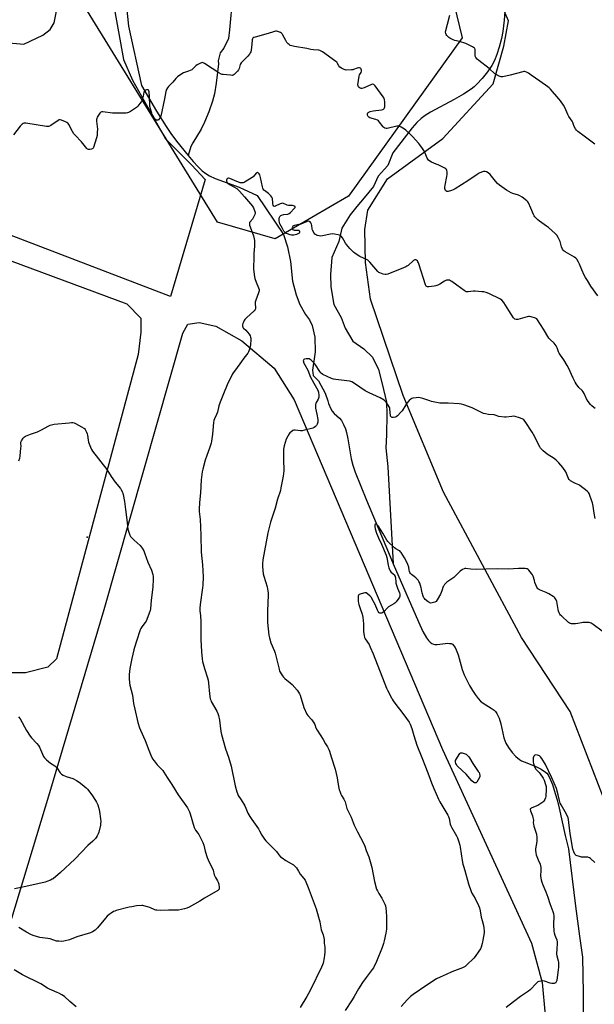
# Model space of a CAD drawing. Units: inches. Extents: x 1183770 to 1189770, y 541457 to 545458.
# Drawn here: x 1186693 to 1187136, y 542994 to 543754 of the extents above; entities that cross this region are included whole.
import ezdxf

# ---------------------------------------------------------------- set-up
doc = ezdxf.new("R2010")
doc.units = ezdxf.units.IN
doc.header["$MEASUREMENT"] = 0
for name, color, linetype in [('ELEV-Spot Elevation', 7, 'Continuous'), ('HYDRO-Single Line Stream', 4, 'Continuous'), ('NTRL-Farm Land', 3, 'Continuous'), ('NTRL-Pasture Land', 2, 'Continuous'), ('NTRL-Trees', 3, 'Continuous'), ('Undefined', 1, 'Continuous')]:
    doc.layers.add(name, color=color, linetype=linetype)

msp = doc.modelspace()

# ---------------------------------------------------------------- linework, layer by layer
at = {"layer": 'ELEV-Spot Elevation'}
msp.add_point((1186744.85, 543354.63, 330.86), dxfattribs=at)
at = {"layer": 'HYDRO-Single Line Stream'}
for points in [[(1186736.3, 544071.72), (1186734.67, 544049.21), (1186735.68, 544007.28), (1186740.67, 543965.15), (1186753.85, 543894.39), (1186769.46, 543818.63), (1186776.82, 543749.1), (1186786.88, 543703.34), (1186798.37, 543683.67), (1186805.78, 543671.74), (1186809.4, 543666.46), (1186813.81, 543660.44), (1186822.69, 543649.26)], [(1186857.16, 543771.84), (1186854.85, 543746.32), (1186853.84, 543739.81), (1186850.3, 543732.23), (1186847.53, 543728.73), (1186845.93, 543722.55), (1186846.16, 543720.03), (1186844.5, 543705.09), (1186843.15, 543696.88), (1186841.63, 543691.26), (1186838.77, 543683.07), (1186835.4, 543674.98), (1186832.75, 543669.59), (1186826.37, 543659.06), (1186824.86, 543656.18), (1186822.69, 543649.26)], [(1187067.36, 543760.59), (1187066.89, 543753.95), (1187065.72, 543745.18), (1187064.68, 543739.71), (1187063, 543733.08), (1187061.21, 543727.29), (1187059.45, 543722.76), (1187057.34, 543718.92), (1187053.98, 543714.01), (1187049.9, 543708.88), (1187045.79, 543704.34), (1187043.77, 543702.48), (1187041.45, 543700.64), (1187035.43, 543696.6), (1187028.3, 543692.49), (1187010.08, 543682.73), (1187005.78, 543680.13), (1187002.78, 543677.98), (1186999.46, 543674.86), (1186995.73, 543670.6), (1186980.93, 543651.33), (1186977.05, 543641.51), (1186969.61, 543633.3), (1186966, 543625.47), (1186958.7, 543616.69), (1186953.04, 543610.05), (1186947.9, 543603.61), (1186941.61, 543593.2), (1186939.18, 543583.01), (1186933.74, 543570.49), (1186932.85, 543557.48), (1186932.87, 543548.01), (1186935.27, 543534.37), (1186941.03, 543524.16), (1186943.97, 543515.93), (1186949.92, 543506.1), (1186958.42, 543500.1), (1186965.25, 543493.62), (1186969.81, 543484.13), (1186972.65, 543473.17), (1186976.06, 543458.86), (1186976.13, 543449.62), (1186975.94, 543433.79), (1186975.58, 543423.74), (1186976.97, 543409), (1186981.15, 543334.17)], [(1186822.69, 543649.26), (1186826.64, 543644.72), (1186830.43, 543640.68), (1186833.69, 543637.57), (1186836.38, 543635.39), (1186839.35, 543633.6), (1186843.6, 543631.67), (1186862.29, 543624.81), (1186876.11, 543618.51), (1186896.38, 543588.37), (1186899.64, 543578.83), (1186901.83, 543567.43), (1186903.35, 543552.32), (1186906.27, 543541.67), (1186908.99, 543534.21), (1186913.32, 543526.66), (1186916.48, 543522.42), (1186918.54, 543518.03), (1186920.55, 543509.2), (1186920.9, 543497.76), (1186918.83, 543483.57), (1186919.4, 543479.52), (1186923.54, 543475.29), (1186928.65, 543465.79), (1186930.73, 543459.92), (1186931.21, 543457.89), (1186933.07, 543453.66), (1186934.01, 543452.02), (1186935.57, 543450.29), (1186939.73, 543446.56), (1186941.29, 543444.84), (1186942.89, 543441.69), (1186944.2, 543438.23), (1186945.03, 543435.49), (1186946.09, 543430.7), (1186948.74, 543415.07), (1186950.06, 543410.24), (1186951.89, 543404.95), (1186960.48, 543383.35), (1186977.41, 543342.78), (1186981.15, 543334.17)], [(1186981.15, 543334.17), (1187000.67, 543289.2), (1187004.11, 543281.82), (1187006.91, 543276.91), (1187008.39, 543274.95), (1187009.71, 543273.6), (1187011.08, 543272.62), (1187012.28, 543272.11), (1187013.43, 543271.93), (1187015.16, 543271.94), (1187023.29, 543272.75), (1187024.71, 543272.72), (1187025.86, 543272.51), (1187026.9, 543271.98), (1187028.01, 543270.9), (1187028.99, 543269.41), (1187029.86, 543267.61), (1187031.22, 543263.73), (1187034.4, 543252.43), (1187036.04, 543248.39), (1187037.95, 543244.29), (1187040.16, 543240.09), (1187042.38, 543236.32), (1187044.51, 543233.11), (1187046.7, 543230.26), (1187048.7, 543228.1), (1187050.67, 543226.42), (1187056.94, 543222.74), (1187059.15, 543221.21), (1187060.24, 543220.06), (1187061.2, 543218.66), (1187062.89, 543214.93), (1187064.18, 543210.55), (1187066.69, 543199.85), (1187068.16, 543195.74), (1187070.25, 543192.25), (1187073.11, 543188.42), (1187075.98, 543185.25), (1187078.69, 543182.92), (1187080.15, 543182.07), (1187082.26, 543181.14), (1187090.84, 543177.98), (1187095.35, 543175.7), (1187098.88, 543173.36), (1187099.84, 543172.38), (1187100.74, 543171.17), (1187102.49, 543167.91), (1187104.1, 543163.82), (1187106.38, 543156.75), (1187107.79, 543151.99), (1187109.44, 543145.48), (1187114.07, 543124.49), (1187116.53, 543114.12), (1187121.94, 543069.88), (1187125, 543046.61), (1187127.42, 543030.39), (1187127.95, 543002.81), (1187127.93, 542984.43)]]:
    msp.add_lwpolyline(points, dxfattribs=at)
at = {"layer": 'NTRL-Farm Land'}
for points in [[(1186236.14, 543734.81), (1186775.41, 543534.76), (1186786.28, 543523.89), (1186786.28, 543513.02), (1186784.11, 543495.62), (1186721.05, 543260.77), (1186714.52, 543254.25), (1186697.13, 543249.9), (1186684.08, 543249.9)], [(1186648.8, 542936.15), (1186715.92, 543157.6), (1186757.85, 543298.83), (1186818.61, 543512.26), (1186822.43, 543519.08), (1186831.24, 543520.41), (1186844.08, 543517.63), (1186864.3, 543506.16), (1186889.34, 543485.25), (1186904.69, 543460.67), (1187019.14, 543190.86), (1187088.04, 543041.3), (1187096.3, 543010.77), (1187098.64, 542985.71)]]:
    msp.add_lwpolyline(points, dxfattribs=at)
at = {"layer": 'NTRL-Pasture Land'}
for points in [[(1187389.56, 543868.68), (1187352.5, 543655.04), (1187330.2, 543541.51), (1187282.8, 543403.57), (1187205.56, 543174.39), (1187199.05, 543164.14), (1187144.12, 543152.08), (1187117.75, 543220.02), (1187080.38, 543277.26), (1187019.91, 543389.53), (1186988.79, 543463.96), (1186963.54, 543538.5), (1186959.79, 543566.69), (1186959.3, 543592.28), (1186961.68, 543607.26), (1186976.86, 543631.38), (1187019.38, 543662.44), (1187058.32, 543704.77), (1187066.6, 543733.77), (1187070.12, 543753.32), (1187063.3, 543769.41)], [(1186764.52, 543769.02), (1186772.78, 543723.56), (1186779.82, 543707.45), (1186805.22, 543662.32), (1186825.42, 543642.21), (1186836.05, 543630.92), (1186809.1, 543540.52), (1186532.6, 543646.19), (1186201.13, 543772.96)], [(1186629.15, 543756.56), (1186635.85, 543749.51), (1186666.85, 543737.8), (1186696.02, 543735.28), (1186700.9, 543737.63), (1186710.45, 543742.33), (1186716.11, 543746.74), (1186719.3, 543751.73), (1186721.17, 543760.79)]]:
    msp.add_lwpolyline(points, dxfattribs=at)
at = {"layer": 'NTRL-Trees'}
msp.add_lwpolyline([(1187024.47, 543781.93), (1187034.36, 543740.08), (1186946.62, 543617.9), (1186890.07, 543585.13), (1186845.5, 543597.87), (1186731.37, 543783.1)], dxfattribs=at)
at = {"layer": 'Undefined'}
for points, elevation in [([(1187136.9, 543658), (1187128.71, 543664.28), (1187123.69, 543667.9), (1187122.61, 543668.86), (1187121.96, 543669.82), (1187121.01, 543671.68), (1187119.85, 543674.83), (1187119.4, 543675.83), (1187116.92, 543679.54), (1187116.04, 543681.01), (1187113.71, 543686.51), (1187112.73, 543688.29), (1187110.43, 543691.59), (1187109.17, 543693.17), (1187102.6, 543700.63), (1187101.57, 543701.68), (1187100.66, 543702.41), (1187094.49, 543706.83), (1187087.81, 543711.34), (1187085.72, 543712.91), (1187084.24, 543713.69), (1187082.94, 543714.12), (1187082.11, 543714.14), (1187081.25, 543713.98), (1187071.43, 543711.33), (1187065.95, 543710.06), (1187065.1, 543709.98), (1187064.55, 543710.05), (1187062.99, 543710.69), (1187060.7, 543711.91), (1187059.74, 543712.53), (1187055.25, 543716.56), (1187047.26, 543722.6), (1187045.95, 543723.77), (1187045.06, 543724.94), (1187044.56, 543725.97), (1187044.43, 543727.09), (1187044.57, 543730.03), (1187044.52, 543730.89), (1187044.39, 543731.39), (1187044.16, 543731.83), (1187043.85, 543732.22), (1187043.29, 543732.71), (1187042.31, 543733.31), (1187039.72, 543734.66), (1187037.34, 543735.73), (1187032.44, 543737.48), (1187028.88, 543738.25), (1187027.52, 543738.71), (1187024.86, 543740.01), (1187024.14, 543740.49), (1187023.49, 543741.04), (1187022.5, 543742.05), (1187022.02, 543742.73), (1187021.75, 543743.47), (1187021.61, 543744.53), (1187021.81, 543745.95), (1187022.98, 543750.75), (1187024.91, 543757.7)], 332), ([(1187139.24, 543541.06), (1187133.86, 543548.58), (1187131.11, 543552.78), (1187129.74, 543555.06), (1187128.77, 543556.87), (1187126.85, 543561.06), (1187125.14, 543565.41), (1187124.3, 543566.99), (1187122.93, 543569.29), (1187122.21, 543570.2), (1187121.3, 543570.89), (1187113.96, 543575.1), (1187113.24, 543575.57), (1187112.61, 543576.11), (1187111.99, 543577), (1187111.15, 543578.77), (1187110.8, 543579.87), (1187110.03, 543582.98), (1187109.65, 543584.08), (1187108.59, 543586.14), (1187107.54, 543587.86), (1187106.35, 543589.14), (1187101.05, 543593.84), (1187099.65, 543594.88), (1187094.12, 543598.61), (1187092.79, 543599.78), (1187090.49, 543602.08), (1187089.95, 543602.76), (1187089.41, 543603.79), (1187087.41, 543608.69), (1187085.59, 543612.69), (1187085.02, 543613.69), (1187084.45, 543614.33), (1187080.66, 543617.13), (1187078.93, 543618.23), (1187077.84, 543618.67), (1187073.57, 543619.98), (1187072.18, 543620.49), (1187070.37, 543621.49), (1187068.67, 543622.63), (1187063.25, 543626.58), (1187061.71, 543627.84), (1187060.15, 543629.43), (1187055.98, 543634.62), (1187054.45, 543636), (1187053.25, 543636.8), (1187052.23, 543637.06), (1187050.92, 543637.02), (1187049.31, 543636.53), (1187047.48, 543635.69), (1187045.99, 543634.78), (1187038.72, 543629.79), (1187029.1, 543623.69), (1187027.55, 543622.78), (1187026.18, 543622.27), (1187023.64, 543621.64), (1187023.1, 543621.58), (1187022.59, 543621.64), (1187021.92, 543622.02), (1187021.57, 543622.4), (1187021.24, 543623.1), (1187021.08, 543623.87), (1187021.02, 543624.95), (1187021.23, 543626.43), (1187022.68, 543633.17), (1187022.91, 543634.64), (1187022.91, 543635.5), (1187022.76, 543636.63), (1187022.53, 543637.74), (1187022.24, 543638.49), (1187021.73, 543639.08), (1187021.02, 543639.54), (1187016.02, 543642.03), (1187014.42, 543642.75), (1187010.64, 543644.16), (1187009.43, 543644.92), (1187008.33, 543645.8), (1187007.8, 543646.45), (1187007.39, 543647.21), (1187005.3, 543652.4), (1187003.88, 543654.65), (1187001.82, 543657.57), (1187000.9, 543658.74), (1186996.07, 543664.03), (1186994.62, 543665.5), (1186991, 543668.88), (1186989.88, 543669.8), (1186987.31, 543671.28), (1186985.7, 543671.97), (1186985.04, 543672.07), (1186984, 543671.96), (1186976.56, 543670.27), (1186975.72, 543670.23), (1186974.69, 543670.5), (1186973.97, 543670.88), (1186973.36, 543671.42), (1186970.71, 543675.15), (1186969.76, 543676.11), (1186969.04, 543676.52), (1186967.74, 543677.03), (1186963.02, 543678.5), (1186962.3, 543678.92), (1186961.81, 543679.49), (1186961.34, 543680.42), (1186961.22, 543680.9), (1186961.21, 543681.34), (1186961.34, 543681.77), (1186961.61, 543682.21), (1186961.97, 543682.6), (1186962.42, 543682.89), (1186963.5, 543683.25), (1186965.79, 543683.72), (1186972.15, 543684.64), (1186973.26, 543684.98), (1186973.75, 543685.22), (1186974.15, 543685.54), (1186974.55, 543686.17), (1186974.68, 543686.98), (1186974.64, 543690.84), (1186974.53, 543692.3), (1186974.15, 543693.53), (1186973.46, 543694.71), (1186967.3, 543703.02), (1186966.55, 543703.91), (1186966.14, 543704.24), (1186965.5, 543704.43), (1186964.53, 543704.22), (1186958.65, 543701.65), (1186957.02, 543701.1), (1186956.49, 543701.07), (1186955.77, 543701.32), (1186954.88, 543701.94), (1186954.31, 543702.49), (1186953.98, 543703.17), (1186953.94, 543704), (1186954.89, 543710.53), (1186955.22, 543711.66), (1186956.31, 543713.56), (1186956.63, 543714.54), (1186956.62, 543715.31), (1186956.44, 543716.04), (1186956.2, 543716.46), (1186955.81, 543716.8), (1186955.07, 543717.09), (1186954.26, 543717.06), (1186953.42, 543716.8), (1186950.63, 543715.68), (1186949.94, 543715.5), (1186949.06, 543715.39), (1186944.89, 543715.34), (1186944.02, 543715.45), (1186943.21, 543715.74), (1186941.15, 543716.81), (1186939.97, 543717.63), (1186939.27, 543718.53), (1186937.85, 543721), (1186937.51, 543721.44), (1186936.87, 543722.04), (1186926.62, 543729.32), (1186925.11, 543730.25), (1186924.57, 543730.44), (1186923.72, 543730.59), (1186919.59, 543730.89), (1186917.58, 543731.13), (1186914.42, 543732.05), (1186904.83, 543733.51), (1186902.8, 543733.95), (1186901.71, 543734.39), (1186900.71, 543735.03), (1186900.01, 543735.57), (1186899.06, 543736.66), (1186898.12, 543738.15), (1186895.78, 543742.65), (1186895.32, 543743.39), (1186894.94, 543743.81), (1186894.01, 543744.41), (1186892.15, 543745.16), (1186891.05, 543745.4), (1186890.25, 543745.35), (1186888.65, 543744.93), (1186884.49, 543743.44), (1186874.54, 543740.77), (1186873.54, 543740.39), (1186872.81, 543739.87), (1186872.45, 543739.31), (1186872.25, 543738.62), (1186871.94, 543735.36), (1186871.36, 543730.74), (1186871.1, 543729.33), (1186870.79, 543728.56), (1186870.16, 543727.64), (1186868.86, 543726.13), (1186864.72, 543721.99), (1186863.75, 543720.9), (1186863.08, 543719.63), (1186862.26, 543716.55), (1186861.71, 543715.38), (1186861, 543714.5), (1186859.38, 543712.87), (1186858.34, 543711.9), (1186857.67, 543711.45), (1186856.9, 543711.23), (1186855.47, 543711.27), (1186849.9, 543711.85), (1186849.04, 543712), (1186848.25, 543712.27), (1186846.52, 543713.18), (1186841.44, 543716.51), (1186835.3, 543720.3), (1186834.27, 543720.85), (1186833.5, 543721.06), (1186833, 543720.99), (1186832.24, 543720.7), (1186829.76, 543719.27), (1186828.85, 543718.51), (1186826.53, 543716.2), (1186825.59, 543715.53), (1186822.96, 543714.34), (1186820.05, 543713.54), (1186819.28, 543713.23), (1186818.02, 543712.45), (1186814.59, 543710.03), (1186813.3, 543708.86), (1186810.85, 543706.08), (1186807.71, 543702.75), (1186806.81, 543701.6), (1186806.05, 543700.33), (1186805.76, 543699.53), (1186805.56, 543698.7), (1186804.48, 543693.03), (1186801.63, 543679.75), (1186801.24, 543678.66), (1186800.79, 543677.96), (1186799.88, 543676.95), (1186799.29, 543676.55), (1186798.86, 543676.51), (1186798.4, 543676.67), (1186797.73, 543677.13), (1186797.33, 543677.52), (1186796.64, 543678.43), (1186795.56, 543680.12), (1186795.02, 543681.11), (1186794.71, 543681.93), (1186793.5, 543686.17), (1186793.16, 543687.89), (1186793.03, 543694.74), (1186792.74, 543698.59), (1186792.54, 543699.39), (1186792.28, 543699.78), (1186791.94, 543700.02), (1186791.51, 543700.12), (1186790.54, 543700.02), (1186789.85, 543699.73), (1186789.26, 543699.3), (1186788.82, 543698.73), (1186788.65, 543698.26), (1186787.98, 543695.11), (1186787.1, 543691.94), (1186786.63, 543690.88), (1186785.59, 543689.51), (1186783.9, 543687.55), (1186782.88, 543686.54), (1186778.33, 543683.38), (1186776.86, 543682.48), (1186776.07, 543682.2), (1186774.93, 543682.07), (1186766.41, 543681.97), (1186764.35, 543682.13), (1186756.98, 543683.05), (1186756.14, 543683.05), (1186755.42, 543682.8), (1186754.65, 543682), (1186753.62, 543680.53), (1186752.63, 543679.03), (1186752.15, 543677.98), (1186752.03, 543677.13), (1186752.07, 543675.95), (1186752.73, 543669.74), (1186752.66, 543667.41), (1186752.44, 543664.81), (1186752.03, 543663.07), (1186749.74, 543655.6), (1186749.5, 543655.1), (1186749.18, 543654.68), (1186748.76, 543654.42), (1186748.27, 543654.24), (1186746.92, 543653.98), (1186745.86, 543653.98), (1186745.17, 543654.3), (1186744.56, 543654.87), (1186740.39, 543659.84), (1186735.54, 543664.99), (1186734.6, 543666.11), (1186733.56, 543667.86), (1186730.71, 543673.23), (1186730.26, 543673.94), (1186729.89, 543674.34), (1186729.2, 543674.8), (1186728.15, 543675.27), (1186724.89, 543676.55), (1186724.08, 543676.8), (1186723.56, 543676.87), (1186723.05, 543676.8), (1186722.32, 543676.45), (1186716.72, 543672.59), (1186715.71, 543672.03), (1186714.91, 543671.8), (1186713.48, 543671.87), (1186697.39, 543674.2), (1186696.24, 543674.27), (1186695.46, 543674.08), (1186694.55, 543673.46), (1186693.08, 543672.05), (1186688.01, 543665.3)], 330), ([(1187137.19, 543453.9), (1187136.04, 543454.82), (1187134.47, 543456.16), (1187133.66, 543457), (1187131.79, 543459.54), (1187130.53, 543461.45), (1187128.61, 543465.61), (1187127.92, 543466.83), (1187127.07, 543467.89), (1187124.66, 543470.26), (1187122.52, 543472.99), (1187121.78, 543474.25), (1187120.18, 543477.43), (1187116.48, 543485.38), (1187115.54, 543487.18), (1187112.99, 543491.57), (1187110.25, 543495.31), (1187109.3, 543496.8), (1187108.84, 543497.89), (1187107.75, 543500.96), (1187107.08, 543502.29), (1187106.28, 543503.54), (1187105.55, 543504.46), (1187102.3, 543507.2), (1187101.35, 543508.27), (1187097.37, 543515.16), (1187092.67, 543522.54), (1187092.09, 543523.15), (1187091.12, 543523.69), (1187087.83, 543524.87), (1187086.44, 543525.15), (1187085.64, 543525.12), (1187084.51, 543524.89), (1187077.39, 543522.74), (1187076.23, 543522.67), (1187075.15, 543522.94), (1187074.51, 543523.43), (1187073.99, 543524.11), (1187070.58, 543529.62), (1187066.5, 543535.83), (1187065.06, 543537.62), (1187064.03, 543538.4), (1187054.91, 543542.77), (1187052.96, 543543.51), (1187051.25, 543543.99), (1187049.5, 543544.21), (1187044.5, 543544.6), (1187043.07, 543544.53), (1187039.11, 543543.99), (1187038.28, 543544.03), (1187037.48, 543544.22), (1187036.71, 543544.61), (1187035.98, 543545.11), (1187030.22, 543549.32), (1187026.36, 543552.01), (1187025.38, 543552.64), (1187024.61, 543552.99), (1187024.06, 543553.1), (1187023.2, 543553.14), (1187022.35, 543553.05), (1187021.82, 543552.88), (1187020.82, 543552.33), (1187017.17, 543549.92), (1187015.58, 543549.16), (1187014.2, 543548.66), (1187012.75, 543548.41), (1187008.6, 543547.98), (1187007.75, 543547.98), (1187007.05, 543548.16), (1187006.57, 543548.59), (1187006.1, 543549.58), (1187004.65, 543554.4), (1187002.69, 543560.08), (1187000.75, 543566.37), (1187000.29, 543567.34), (1186999.84, 543568.02), (1186999.27, 543568.58), (1186998.6, 543568.9), (1186997.87, 543568.88), (1186996.93, 543568.41), (1186992.65, 543564.52), (1186991.74, 543563.82), (1186990.97, 543563.38), (1186989.07, 543562.55), (1186977.06, 543557.79), (1186975.69, 543557.4), (1186974.85, 543557.43), (1186973.45, 543557.81), (1186970.95, 543558.74), (1186970.19, 543559.15), (1186969.34, 543559.9), (1186963.13, 543566.99), (1186961.66, 543568.43), (1186960.42, 543569.13), (1186955.44, 543571.43), (1186951.92, 543573.61), (1186950.56, 543574.71), (1186947.71, 543577.64), (1186945.01, 543580.73), (1186944.37, 543581.7), (1186943.11, 543583.99), (1186942.01, 543585.7), (1186941, 543587.08), (1186940.41, 543587.63), (1186939.64, 543587.96), (1186938.79, 543588.15), (1186935.84, 543588.64), (1186934.38, 543588.76), (1186932.65, 543588.53), (1186926.62, 543587.29), (1186925.18, 543587.14), (1186924.05, 543587.3), (1186922.65, 543587.65), (1186921.85, 543587.92), (1186921.12, 543588.3), (1186920.71, 543588.69), (1186920.18, 543589.38), (1186918.82, 543591.69), (1186918.49, 543592.79), (1186918.31, 543595.41), (1186918.15, 543596.25), (1186917.52, 543597.5), (1186917, 543598.12), (1186916.6, 543598.4), (1186915.83, 543598.54), (1186914.72, 543598.36), (1186909.75, 543596.36), (1186908.33, 543595.98), (1186904.84, 543595.27), (1186904.05, 543595), (1186903.62, 543594.72), (1186903.31, 543594.19), (1186903.19, 543593.45), (1186903.31, 543592.7), (1186903.49, 543592.35), (1186903.73, 543592.12), (1186904.2, 543591.91), (1186904.75, 543591.83), (1186907.73, 543591.83), (1186908.21, 543591.72), (1186908.54, 543591.44), (1186908.77, 543590.78), (1186908.79, 543590.28), (1186908.71, 543589.8), (1186908.62, 543589.59), (1186908.28, 543589.23), (1186907.57, 543588.8), (1186906.48, 543588.34), (1186905.35, 543587.98), (1186904.52, 543587.86), (1186903.4, 543587.82), (1186902.58, 543587.9), (1186901.5, 543588.17), (1186899.64, 543588.79), (1186898.56, 543589.24), (1186898.07, 543589.53), (1186897.41, 543590.05), (1186896.71, 543590.91), (1186895.58, 543592.87), (1186893.69, 543596.6), (1186893.33, 543597.69), (1186893.15, 543599.1), (1186893.2, 543600.48), (1186893.48, 543601.76), (1186893.72, 543602.24), (1186894.03, 543602.66), (1186894.44, 543602.98), (1186894.92, 543603.2), (1186896.82, 543603.69), (1186899.72, 543604.07), (1186900.26, 543604.21), (1186900.76, 543604.46), (1186901.84, 543605.39), (1186904.71, 543608.44), (1186905.39, 543609.27), (1186905.57, 543609.64), (1186905.57, 543609.81), (1186905.36, 543610.08), (1186904.97, 543610.3), (1186903.39, 543610.77), (1186902.53, 543610.87), (1186900.21, 543610.88), (1186899.37, 543610.99), (1186898.63, 543611.24), (1186896.49, 543612.26), (1186895.78, 543612.43), (1186895.01, 543612.34), (1186893.96, 543611.97), (1186890.12, 543610.16), (1186889.66, 543610.1), (1186889.09, 543610.36), (1186888.56, 543611.1), (1186888.27, 543612), (1186888.14, 543612.83), (1186887.88, 543616.12), (1186887.75, 543616.67), (1186887.53, 543617.18), (1186886.65, 543618.26), (1186884.79, 543620.08), (1186883.89, 543620.81), (1186881.65, 543622.3), (1186881.24, 543622.69), (1186880.77, 543623.35), (1186880.47, 543624.11), (1186880.17, 543625.19), (1186878.59, 543632.44), (1186878.04, 543634.4), (1186877.71, 543635.15), (1186877.24, 543635.75), (1186876.68, 543636.14), (1186876.28, 543636.22), (1186875.87, 543636.08), (1186875.26, 543635.59), (1186872.99, 543633.01), (1186872.14, 543632.25), (1186866.88, 543628.99), (1186866.11, 543628.58), (1186865.29, 543628.3), (1186863.83, 543628.18), (1186862.96, 543628.26), (1186862.39, 543628.41), (1186860.46, 543629.18), (1186855.06, 543631.59), (1186854.03, 543631.91), (1186853.58, 543631.91), (1186853.07, 543631.67), (1186852.71, 543631.06), (1186852.54, 543630.27), (1186852.53, 543629.45), (1186852.66, 543628.94), (1186852.91, 543628.47), (1186853.46, 543627.9), (1186854.81, 543626.98), (1186860.39, 543623.75), (1186861.51, 543622.91), (1186862.53, 543621.93), (1186866.36, 543617.4), (1186872.62, 543610.29), (1186873.32, 543609.08), (1186874.42, 543606.07), (1186874.58, 543605.25), (1186874.55, 543604.71), (1186874.32, 543603.92), (1186873.87, 543602.87), (1186873.1, 543601.31), (1186872.52, 543600.33), (1186870.45, 543598.01), (1186870.23, 543597.56), (1186870.15, 543596.76), (1186870.3, 543595.62), (1186870.67, 543594.18), (1186873.2, 543587.35), (1186873.75, 543585.11), (1186873.97, 543583.69), (1186874.12, 543579.34), (1186873.63, 543573.76), (1186873.52, 543569.38), (1186873.25, 543563.6), (1186873.37, 543561.59), (1186873.94, 543555.79), (1186874.29, 543554.36), (1186875.3, 543551.55), (1186877.25, 543547.08), (1186877.59, 543545.8), (1186877.63, 543544.97), (1186877.51, 543544.12), (1186877.25, 543543.28), (1186875.18, 543537.74), (1186874.67, 543536.07), (1186874.62, 543534.97), (1186874.91, 543531.69), (1186874.83, 543530.92), (1186874.65, 543530.44), (1186873.75, 543529.36), (1186867.91, 543523.91), (1186866.68, 543522.65), (1186866.18, 543521.93), (1186865.5, 543520.64), (1186865.05, 543519.56), (1186864.84, 543518.73), (1186864.83, 543517.62), (1186864.93, 543517.1), (1186865.15, 543516.63), (1186865.65, 543516.03), (1186867.36, 543514.42), (1186869.83, 543511.46), (1186870.64, 543510.25), (1186871.02, 543509.15), (1186871.18, 543508.28), (1186871.23, 543507.4), (1186870.93, 543503.25), (1186870.69, 543501.82), (1186869.9, 543499.07), (1186869.41, 543497.74), (1186868.82, 543496.75), (1186865.79, 543492.92), (1186864.01, 543490.27), (1186859.25, 543484), (1186857.53, 543481.59), (1186856.75, 543480.34), (1186853.01, 543472.34), (1186850.19, 543465.28), (1186847.45, 543458.96), (1186846.56, 543456.04), (1186845.39, 543451.23), (1186844.61, 543449.3), (1186843.11, 543445.97), (1186842.7, 543444.66), (1186842.49, 543443.22), (1186841.67, 543434.31), (1186840.86, 543428.84), (1186840.52, 543427.15), (1186839.39, 543423.34), (1186837.27, 543417.67), (1186836.05, 543414.18), (1186834.03, 543407.19), (1186833.59, 543405.2), (1186832.77, 543399.08), (1186832.34, 543388.95), (1186831.6, 543381.5), (1186831.29, 543376.01), (1186831.36, 543374.53), (1186831.99, 543368.31), (1186832.46, 543362.58), (1186832.52, 543355.93), (1186832.87, 543343.03), (1186833.76, 543333.32), (1186834.27, 543324.14), (1186834.09, 543317.7), (1186833.97, 543315.67), (1186832.01, 543302.6), (1186831.82, 543299.92), (1186831.84, 543297.84), (1186832.3, 543294.15), (1186832.62, 543289.45), (1186832.61, 543283.45), (1186832.72, 543275.72), (1186833.08, 543266.22), (1186833.6, 543260.63), (1186833.93, 543258.62), (1186835.42, 543253.38), (1186837.76, 543246.06), (1186838.2, 543244.38), (1186838.52, 543241.96), (1186839.21, 543233.78), (1186839.89, 543229.77), (1186840.21, 543228.77), (1186840.7, 543227.75), (1186844.88, 543220.33), (1186845.7, 543218.45), (1186846.16, 543217.08), (1186846.99, 543213.53), (1186848.11, 543204.72), (1186848.53, 543202.39), (1186851.74, 543191.15), (1186853.89, 543184.86), (1186855.95, 543177.98), (1186859.06, 543162.69), (1186860.37, 543158.15), (1186860.87, 543156.69), (1186861.55, 543155.37), (1186863.66, 543151.78), (1186866.59, 543147.38), (1186867.45, 543145.53), (1186868.92, 543141.69), (1186870.47, 543138.92), (1186871.88, 543136.7), (1186877.09, 543129.4), (1186877.96, 543127.86), (1186879.6, 543124.65), (1186881.7, 543121.52), (1186882.89, 543120.21), (1186890.24, 543112.87), (1186890.99, 543111.97), (1186892.86, 543109.36), (1186894.1, 543107.98), (1186895.3, 543107.09), (1186898.33, 543105.16), (1186904.05, 543101.76), (1186904.74, 543101.26), (1186905.58, 543100.51), (1186906.48, 543099.42), (1186908.08, 543096.7), (1186909.44, 543094.61), (1186912.14, 543091.24), (1186913.07, 543089.77), (1186913.75, 543088.49), (1186915.55, 543084.12), (1186918.7, 543075.95), (1186921.55, 543067.62), (1186924.41, 543057.67), (1186925.63, 543051.49), (1186927.02, 543047.58), (1186927.55, 543045.36), (1186927.76, 543043.96), (1186927.89, 543041.33), (1186928.29, 543038.11), (1186928.25, 543034.25), (1186928.13, 543031.88), (1186927.79, 543029.87), (1186926.96, 543025.87), (1186926.54, 543024.51), (1186925.83, 543022.67), (1186917.34, 543005.29), (1186915.83, 543002.4), (1186914.36, 543000)], 328), ([(1187137.27, 543369.01), (1187136.38, 543373.27), (1187135.61, 543378.5), (1187135.05, 543381.09), (1187134.62, 543382.48), (1187132.79, 543387.59), (1187132.47, 543388.36), (1187132.05, 543389.09), (1187131.49, 543389.74), (1187130.85, 543390.31), (1187125.35, 543394.6), (1187124.61, 543395.02), (1187122.03, 543396.2), (1187120.49, 543397.01), (1187118.2, 543398.27), (1187117.29, 543398.92), (1187116.94, 543399.33), (1187116.54, 543400.04), (1187115.05, 543403.96), (1187114.43, 543405.19), (1187112.06, 543408.44), (1187109.03, 543412.05), (1187106.93, 543414.15), (1187105.39, 543415.53), (1187100.01, 543418.86), (1187097.02, 543421.36), (1187095.51, 543422.78), (1187094.98, 543423.49), (1187094.4, 543424.51), (1187089.62, 543433.89), (1187088.62, 543435.64), (1187083.01, 543443.88), (1187081.94, 543445.16), (1187081.35, 543445.68), (1187080.89, 543445.96), (1187078.69, 543446.74), (1187075.3, 543447.74), (1187074.17, 543447.99), (1187072.75, 543447.96), (1187068.47, 543447.25), (1187067.05, 543447.22), (1187062.8, 543447.97), (1187059.96, 543448.97), (1187059.16, 543449.18), (1187054.78, 543449.5), (1187052.42, 543449.88), (1187050.97, 543450.23), (1187049.88, 543450.67), (1187043.81, 543453.8), (1187042.21, 543454.56), (1187035.59, 543456.91), (1187033.92, 543457.44), (1187032.17, 543457.69), (1187023.56, 543458.24), (1187022.11, 543458.24), (1187018.99, 543458.05), (1187017.28, 543458.18), (1187010.72, 543459.42), (1187009.35, 543459.84), (1187003.94, 543461.83), (1187002.04, 543462.31), (1187000.66, 543462.48), (1186998.95, 543462.33), (1186996.4, 543461.96), (1186995.59, 543461.74), (1186994.86, 543461.32), (1186993.57, 543460.12), (1186991.74, 543458.16), (1186990.89, 543456.94), (1186988.1, 543452.34), (1186987.18, 543451.24), (1186984.43, 543448.27), (1186983.57, 543447.55), (1186982.83, 543447.24), (1186981.47, 543447.07), (1186980.39, 543447.18), (1186979.9, 543447.38), (1186979.49, 543447.69), (1186979.14, 543448.21), (1186978.98, 543448.67), (1186978.62, 543453.4), (1186978.44, 543454.57), (1186978.16, 543455.4), (1186977.4, 543456.66), (1186975.82, 543458.85), (1186975.02, 543459.7), (1186974.11, 543460.38), (1186971.14, 543462.17), (1186962.68, 543466.2), (1186959.57, 543467.79), (1186951.21, 543473.44), (1186949.21, 543474.64), (1186948.41, 543474.91), (1186947.3, 543475.11), (1186936.88, 543476.36), (1186935.16, 543476.63), (1186933.52, 543477.23), (1186926.88, 543480.32), (1186925.91, 543480.93), (1186925.31, 543481.53), (1186924.47, 543482.67), (1186921.25, 543487.66), (1186920.32, 543488.74), (1186917.89, 543491.22), (1186917.03, 543491.94), (1186916.31, 543492.27), (1186915.5, 543492.36), (1186914.07, 543492.32), (1186912.71, 543492.14), (1186912.09, 543491.83), (1186911.85, 543491.45), (1186911.75, 543490.97), (1186911.76, 543490.44), (1186911.97, 543489.66), (1186912.82, 543487.85), (1186915.15, 543483.58), (1186916.43, 543480.35), (1186917.16, 543478.82), (1186919.92, 543473.65), (1186922.96, 543468.2), (1186923.3, 543467.44), (1186923.51, 543466.63), (1186923.83, 543464.11), (1186923.79, 543462.74), (1186923.55, 543461.98), (1186923.2, 543461.24), (1186921.32, 543458.04), (1186921.1, 543457.22), (1186921.03, 543456.35), (1186921.13, 543454.28), (1186922.21, 543449.68), (1186922.97, 543445.42), (1186923.07, 543444.3), (1186922.97, 543443.49), (1186922.45, 543441.96), (1186921.89, 543441.03), (1186921.1, 543440.21), (1186920.22, 543439.47), (1186919.5, 543439.02), (1186918.98, 543438.8), (1186912.76, 543437.29), (1186910.77, 543436.9), (1186909.63, 543436.89), (1186905.41, 543437.29), (1186904.39, 543437.23), (1186903.64, 543436.95), (1186901.99, 543435.8), (1186901.33, 543435.22), (1186900.75, 543434.58), (1186899.71, 543432.78), (1186898.55, 543430.35), (1186896.91, 543425.23), (1186896.63, 543423.9), (1186896.46, 543422.59), (1186896.39, 543420.41), (1186896.45, 543414.81), (1186896.68, 543405.86), (1186896.55, 543403.86), (1186896.23, 543401.83), (1186894.48, 543392.74), (1186894.01, 543390.73), (1186891.89, 543384.15), (1186890, 543377.17), (1186886.5, 543366.21), (1186884.29, 543358.05), (1186880.55, 543337.16), (1186880.18, 543334.01), (1186880.16, 543332), (1186880.84, 543326.36), (1186881.13, 543324.59), (1186883.75, 543316.35), (1186884.42, 543313.24), (1186884.69, 543311.53), (1186884.7, 543310.45), (1186884.5, 543308.19), (1186884.4, 543305.82), (1186884.08, 543295.77), (1186884.02, 543291.56), (1186884.17, 543288.69), (1186885.08, 543279.1), (1186885.55, 543277.08), (1186886.74, 543273.08), (1186889.58, 543266.6), (1186890.1, 543265.23), (1186893.09, 543252.67), (1186893.48, 543251.27), (1186893.82, 543250.49), (1186894.54, 543249.26), (1186895.63, 543247.59), (1186896.32, 543246.69), (1186897.39, 543245.69), (1186901.67, 543242.17), (1186903.19, 543240.83), (1186906.9, 543236.62), (1186908.13, 543235), (1186908.81, 543233.76), (1186909.24, 543232.66), (1186912.09, 543223.24), (1186914.43, 543218.16), (1186915.22, 543216.96), (1186918.25, 543213.59), (1186919.88, 543211.22), (1186920.56, 543209.98), (1186921.54, 543207.39), (1186922.46, 543205.6), (1186926.97, 543198.52), (1186928.79, 543195.26), (1186930.38, 543192.73), (1186931.45, 543190.67), (1186931.87, 543189.6), (1186933.19, 543185.22), (1186936.4, 543175.61), (1186937.79, 543168.89), (1186938.37, 543165.29), (1186939.18, 543161.02), (1186939.5, 543159.62), (1186939.88, 543158.5), (1186940.73, 543156.29), (1186941.22, 543155.22), (1186943.08, 543152.4), (1186943.66, 543151.3), (1186944.03, 543150.25), (1186945.46, 543145.12), (1186948.59, 543138.6), (1186951, 543132.28), (1186953.5, 543127.1), (1186955.85, 543122.77), (1186958.43, 543117.81), (1186959.18, 543116.21), (1186960.33, 543112.73), (1186962.27, 543107.87), (1186963.99, 543102.51), (1186964.68, 543099.62), (1186966.63, 543088.92), (1186968.36, 543082.98), (1186968.92, 543081.66), (1186969.98, 543079.66), (1186972.39, 543075.86), (1186973.94, 543073), (1186974.7, 543071.41), (1186975.1, 543070.03), (1186975.72, 543066.33), (1186976.02, 543061.15), (1186976.08, 543058.53), (1186975.96, 543052.04), (1186975.48, 543048.92), (1186974.23, 543043.07), (1186973.72, 543041.1), (1186972.72, 543037.82), (1186968.26, 543027.09), (1186965.85, 543022.31), (1186964.85, 543020.84), (1186960.2, 543014.65), (1186957.58, 543010.89), (1186954.45, 543005.94), (1186950.98, 543000)], 326), ([(1186691.95, 543413.67), (1186692.69, 543415.56), (1186693, 543417.27), (1186693.7, 543423.66), (1186693.75, 543424.81), (1186693.63, 543427.31), (1186693.69, 543428.12), (1186694.07, 543429.12), (1186695.36, 543431), (1186696.32, 543432.03), (1186697.28, 543432.61), (1186700.99, 543434.2), (1186705.03, 543435.58), (1186706.38, 543436.13), (1186709.04, 543437.37), (1186715.33, 543440.68), (1186716.33, 543441.09), (1186717.28, 543441.36), (1186719.34, 543441.83), (1186730.85, 543443.05), (1186732.62, 543443.19), (1186733.71, 543443.11), (1186734.75, 543442.91), (1186735.8, 543442.53), (1186740.5, 543439.95), (1186742.24, 543438.86), (1186742.64, 543438.47), (1186743.15, 543437.8), (1186744.33, 543435.86), (1186744.92, 543434.58), (1186745.19, 543433.43), (1186745.67, 543429.58), (1186745.93, 543428.11), (1186746.37, 543426.72), (1186747.29, 543424.26), (1186748.15, 543422.42), (1186749, 543421.2), (1186759.88, 543406.81), (1186763.22, 543401.65), (1186766.32, 543397.17), (1186770.46, 543392.32), (1186771.08, 543391.34), (1186772.02, 543389.51), (1186772.47, 543388.44), (1186772.71, 543387.61), (1186773.77, 543382.27), (1186774.46, 543376.07), (1186775.52, 543368.14), (1186776.3, 543360.97), (1186776.72, 543359.28), (1186777.73, 543356.21), (1186778.22, 543355.17), (1186778.92, 543354.32), (1186781, 543352.38), (1186785.87, 543348.19), (1186786.61, 543347.31), (1186787.38, 543346.08), (1186788.5, 543344.05), (1186789.08, 543342.68), (1186791.74, 543335.46), (1186794.44, 543329.16), (1186795.47, 543325.98), (1186795.72, 543324.32), (1186795.8, 543322.34), (1186795.42, 543316.15), (1186794.28, 543306.16), (1186793.67, 543299.45), (1186793.45, 543298), (1186792.81, 543296.06), (1186790.91, 543291.14), (1186790.33, 543289.81), (1186789.71, 543288.86), (1186787.03, 543285.54), (1186786.14, 543284.1), (1186785.68, 543283.08), (1186783, 543274.41), (1186781.34, 543269.49), (1186780.86, 543267.79), (1186779.19, 543261.14), (1186777.84, 543253.19), (1186777.28, 543248.74), (1186777.16, 543247.26), (1186777.21, 543245.55), (1186777.47, 543242.12), (1186777.79, 543240.42), (1186779.72, 543232.8), (1186780.61, 543226.23), (1186781.73, 543221.81), (1186784.02, 543211.5), (1186785.11, 543207.55), (1186785.89, 543205.63), (1186789.51, 543197.63), (1186792.32, 543190.13), (1186793.86, 543186.42), (1186795.35, 543183.6), (1186796.49, 543181.9), (1186798.99, 543178.92), (1186803.19, 543174.46), (1186804.07, 543173.32), (1186806.72, 543169.23), (1186810.08, 543163.67), (1186815.14, 543155.72), (1186822.17, 543145.68), (1186823.09, 543144.2), (1186823.77, 543142.7), (1186824.35, 543141.13), (1186827.43, 543130.42), (1186827.9, 543129.41), (1186828.46, 543128.47), (1186830.29, 543126.12), (1186830.95, 543125.13), (1186834.08, 543119.08), (1186834.81, 543116.86), (1186835.91, 543112.32), (1186837.53, 543107.25), (1186838.99, 543103.88), (1186841.56, 543098.95), (1186842.02, 543097.58), (1186842.95, 543093.99), (1186843.31, 543092.94), (1186843.84, 543091.94), (1186845.54, 543089.29), (1186846.05, 543088.29), (1186846.4, 543086.85), (1186846.76, 543084.18), (1186846.76, 543083.34), (1186846.63, 543082.85), (1186846.32, 543082.45), (1186845.67, 543081.94), (1186835.41, 543075.89), (1186831.83, 543073.61), (1186823.52, 543069.01), (1186821.91, 543068.29), (1186819.94, 543067.79), (1186815.36, 543066.82), (1186814.49, 543066.71), (1186813, 543066.67), (1186807.62, 543066.69), (1186801.81, 543066.4), (1186798.63, 543066.64), (1186797.79, 543066.79), (1186796.95, 543067.07), (1186793.11, 543068.7), (1186791.46, 543069.3), (1186788.67, 543070.05), (1186787.82, 543070.2), (1186786.96, 543070.24), (1186782.93, 543070.02), (1186779.18, 543069.36), (1186777.17, 543068.94), (1186767.21, 543066.37), (1186766.11, 543066.04), (1186765.04, 543065.56), (1186763.23, 543064.5), (1186761.81, 543063.47), (1186760.37, 543062.08), (1186758.94, 543060.53), (1186752.85, 543053.17), (1186750.86, 543051.28), (1186748.91, 543050.02), (1186747.34, 543049.28), (1186736.94, 543046.02), (1186731.17, 543043.83), (1186726.8, 543042.87), (1186725.04, 543042.61), (1186722.98, 543042.67), (1186721.22, 543042.89), (1186716.22, 543044.58), (1186714.48, 543044.87), (1186708.38, 543045.61), (1186703.04, 543047.22), (1186701.42, 543047.86), (1186697.87, 543049.76), (1186692.04, 543053.3)], 330), ([(1187142.53, 543282.14), (1187135.67, 543287.29), (1187133.94, 543288.24), (1187132.4, 543288.81), (1187131.01, 543288.9), (1187127.59, 543288.7), (1187126.49, 543288.53), (1187123.79, 543287.91), (1187122.08, 543287.73), (1187119.48, 543287.68), (1187118.92, 543287.75), (1187118.18, 543287.97), (1187117.24, 543288.42), (1187116.54, 543288.93), (1187111.04, 543293.84), (1187110.44, 543294.47), (1187109.95, 543295.16), (1187109.44, 543296.17), (1187108.9, 543297.48), (1187108.54, 543298.89), (1187107.47, 543304.95), (1187106.98, 543306.32), (1187106.09, 543307.82), (1187105.51, 543308.44), (1187104.81, 543308.94), (1187101.24, 543310.94), (1187099.38, 543311.85), (1187094.16, 543314.12), (1187093.4, 543314.54), (1187092.96, 543314.88), (1187092.63, 543315.31), (1187092.22, 543316.05), (1187090.65, 543319.78), (1187090.19, 543321.15), (1187089.28, 543324.49), (1187088.87, 543325.55), (1187088.07, 543326.75), (1187086.02, 543329.25), (1187085.42, 543329.84), (1187084.72, 543330.24), (1187084.2, 543330.36), (1187083.07, 543330.45), (1187077.85, 543330.55), (1187070.13, 543329.88), (1187061.92, 543330.29), (1187052.79, 543330), (1187045.26, 543329.63), (1187041.01, 543329.94), (1187037.37, 543330.44), (1187036.55, 543330.45), (1187036.03, 543330.35), (1187034.78, 543329.74), (1187032.87, 543328.47), (1187032.03, 543327.7), (1187029.09, 543324.58), (1187027.93, 543323.67), (1187022.64, 543319.87), (1187021.78, 543319.11), (1187020.84, 543318.09), (1187020.17, 543317.21), (1187019.82, 543316.52), (1187018.81, 543313.27), (1187017.71, 543310.56), (1187015.19, 543306.2), (1187014.34, 543305.06), (1187013.9, 543304.73), (1187013.41, 543304.5), (1187011.19, 543303.92), (1187010.09, 543303.83), (1187009.58, 543303.95), (1187009.1, 543304.19), (1187008.19, 543304.84), (1187005.95, 543306.66), (1187005.34, 543307.25), (1187004.85, 543307.91), (1187004.32, 543309.22), (1187003.58, 543311.72), (1187003.32, 543312.84), (1187003.07, 543314.5), (1187002.78, 543315.6), (1187001.62, 543319.15), (1187001.08, 543320.46), (1187000.41, 543321.39), (1186998.52, 543323.27), (1186997.41, 543324.25), (1186995.27, 543325.81), (1186994.48, 543326.67), (1186994.12, 543327.37), (1186993.85, 543328.13), (1186993.6, 543329.18), (1186993.24, 543331.6), (1186992.45, 543333.7), (1186991.37, 543336), (1186989.85, 543338.82), (1186987.38, 543342.79), (1186986.86, 543343.48), (1186986.25, 543344.06), (1186985.52, 543344.51), (1186983.19, 543345.69), (1186982.06, 543346.48), (1186976.99, 543351.47), (1186976.26, 543352.39), (1186975.11, 543354.11), (1186973.06, 543357.69), (1186969.46, 543363.44), (1186968.56, 543364.45), (1186968.17, 543364.73), (1186967.79, 543364.83), (1186967.34, 543364.6), (1186967.01, 543364.09), (1186966.89, 543363.61), (1186966.87, 543362.8), (1186967.19, 543361.22), (1186968.23, 543357.86), (1186969.7, 543354.15), (1186972.04, 543349.25), (1186975.8, 543340.78), (1186976.31, 543338.89), (1186977.33, 543333.12), (1186977.86, 543331.01), (1186978.3, 543329.67), (1186978.83, 543328.66), (1186979.33, 543327.97), (1186981.44, 543326.11), (1186982.01, 543325.5), (1186982.63, 543324.27), (1186982.98, 543322.92), (1186983.1, 543320.36), (1186983.28, 543319.22), (1186984.57, 543315.3), (1186986.04, 543311.71), (1186986.23, 543310.62), (1186986.23, 543309.25), (1186986.07, 543308.47), (1186985.53, 543307.49), (1186983.36, 543304.73), (1186982.39, 543303.67), (1186981.72, 543303.18), (1186979.73, 543302.32), (1186977.55, 543300.81), (1186976.43, 543299.85), (1186974.09, 543297.29), (1186973.26, 543296.52), (1186972.28, 543296.05), (1186971.26, 543295.89), (1186970.81, 543295.98), (1186970.41, 543296.26), (1186969.62, 543297.4), (1186969.08, 543298.44), (1186967.19, 543302.66), (1186965.04, 543306.79), (1186964.31, 543308.04), (1186963.38, 543309.12), (1186961.28, 543311.06), (1186960.38, 543311.64), (1186959.89, 543311.75), (1186959.36, 543311.72), (1186958.26, 543311.45), (1186955.74, 543310.67), (1186954.97, 543310.35), (1186954.39, 543309.9), (1186954.15, 543309.19), (1186954.1, 543308.34), (1186954.18, 543305.32), (1186954.33, 543303.84), (1186954.64, 543302.71), (1186955.73, 543299.68), (1186957.14, 543295.27), (1186957.69, 543293.03), (1186958.17, 543287.76), (1186958.15, 543281.93), (1186958.36, 543280.15), (1186958.62, 543278.69), (1186959.07, 543277.33), (1186959.63, 543276.13), (1186962.5, 543271.75), (1186963.44, 543269.89), (1186965.64, 543264.67), (1186976, 543238.18), (1186976.73, 543236.59), (1186979.77, 543230.56), (1186980.34, 543229.54), (1186981.19, 543228.32), (1186984.07, 543224.5), (1186987.17, 543220.58), (1186991.55, 543214.61), (1186993.49, 543211.82), (1186994.31, 543210.28), (1186995.68, 543207), (1186997.18, 543201.55), (1186999.51, 543194.11), (1187003.21, 543184.46), (1187006.2, 543177.41), (1187008.6, 543170.64), (1187010.87, 543165.11), (1187012.6, 543160.53), (1187016.27, 543152.34), (1187017.28, 543150.27), (1187018.66, 543147.85), (1187021.83, 543142.63), (1187023.41, 543140.18), (1187023.96, 543139.16), (1187024.42, 543137.51), (1187025.19, 543133.24), (1187025.55, 543131.85), (1187026.07, 543130.81), (1187030.07, 543124.03), (1187030.72, 543122.45), (1187031.73, 543119.45), (1187032.51, 543116.9), (1187032.86, 543115.47), (1187034.52, 543105.07), (1187035.04, 543102.14), (1187035.37, 543100.72), (1187036.53, 543097.26), (1187039.43, 543086.97), (1187041.36, 543081.19), (1187041.98, 543079.9), (1187044.46, 543075.67), (1187047.16, 543070.21), (1187047.85, 543068.61), (1187048.4, 543066.1), (1187049.08, 543061.19), (1187049.76, 543058.76), (1187051, 543054.84), (1187051.26, 543053.14), (1187051.37, 543050.55), (1187051.34, 543049.11), (1187050.48, 543043.49), (1187050.2, 543042.02), (1187049.9, 543040.93), (1187049.03, 543038.21), (1187048.51, 543036.89), (1187047.43, 543035.1), (1187044.56, 543030.9), (1187043.36, 543029.61), (1187038.11, 543024.39), (1187036.73, 543023.31), (1187034.65, 543022.24), (1187026.46, 543019.13), (1187022.04, 543017.07), (1187017.32, 543015.11), (1187014.51, 543013.8), (1187007.11, 543008.87), (1186996.55, 543001.52), (1186994.58, 543000)], 324), ([(1186691.9, 543216.03), (1186693.05, 543214.47), (1186697.97, 543205.47), (1186700.88, 543200.96), (1186701.79, 543199.82), (1186705.93, 543195.35), (1186707.21, 543193.76), (1186707.87, 543192.53), (1186711.19, 543185.4), (1186711.77, 543184.38), (1186712.31, 543183.73), (1186713.38, 543182.79), (1186716.52, 543180.27), (1186719.83, 543178.03), (1186720.7, 543177.33), (1186721.59, 543176.26), (1186724.03, 543172.79), (1186725, 543171.79), (1186726.23, 543171.04), (1186728.58, 543169.88), (1186733.63, 543168.29), (1186734.69, 543167.8), (1186736.45, 543166.79), (1186738.69, 543165.43), (1186740.9, 543163.83), (1186744.16, 543161.07), (1186745.16, 543160.03), (1186748.38, 543155.74), (1186751.26, 543151.44), (1186752.14, 543149.97), (1186753.07, 543147.92), (1186753.57, 543146.24), (1186754.28, 543142.86), (1186755.17, 543137.17), (1186755.26, 543135.15), (1186755.21, 543133.4), (1186755.06, 543132.24), (1186753.79, 543127.03), (1186753.23, 543125.67), (1186752.45, 543124.08), (1186751.74, 543122.79), (1186751.24, 543122.12), (1186749.11, 543119.92), (1186745.38, 543116.64), (1186740.5, 543111.39), (1186735.39, 543106.07), (1186724.13, 543095.74), (1186718.47, 543091.01), (1186717.73, 543090.53), (1186716.43, 543089.91), (1186713.76, 543088.8), (1186712.37, 543088.37), (1186697.41, 543084.92), (1186688.65, 543083.27)], 332), ([(1187137, 543103.52), (1187133.92, 543106.38), (1187133.44, 543106.72), (1187132.7, 543107.1), (1187131.37, 543107.52), (1187130.21, 543107.64), (1187126.66, 543107.76), (1187125.78, 543107.91), (1187124.33, 543108.28), (1187123.19, 543108.65), (1187122.41, 543109.01), (1187121.98, 543109.34), (1187121.47, 543109.99), (1187120.55, 543111.77), (1187120.02, 543113.86), (1187117.87, 543125.93), (1187116.85, 543134.47), (1187116.65, 543136.78), (1187116.34, 543138.02), (1187114.94, 543140.8), (1187110.88, 543148.09), (1187110.21, 543149.42), (1187109.6, 543151.28), (1187108.68, 543155.8), (1187107.31, 543160.53), (1187103.64, 543168.98), (1187098.83, 543179.11), (1187095.94, 543183.8), (1187094.91, 543185.16), (1187094.11, 543185.83), (1187093.44, 543186.22), (1187092.6, 543186.44), (1187091.44, 543186.52), (1187090.64, 543186.4), (1187090.23, 543186.14), (1187089.78, 543185.5), (1187089.36, 543184.43), (1187089.19, 543183.58), (1187089.17, 543182.72), (1187089.28, 543180.99), (1187089.46, 543179.85), (1187090.32, 543177.43), (1187091.2, 543175.66), (1187091.74, 543175), (1187093.79, 543172.99), (1187094.55, 543172.1), (1187097.04, 543168.52), (1187097.79, 543167.02), (1187098.91, 543163.71), (1187099.21, 543162.3), (1187099.25, 543160.52), (1187099.11, 543154.56), (1187098.83, 543153.46), (1187098.21, 543152.18), (1187097.45, 543150.99), (1187096.67, 543150.19), (1187094.36, 543148.51), (1187092.92, 543147.61), (1187089.58, 543146.34), (1187087.71, 543145.48), (1187087.12, 543145.02), (1187087, 543144.83), (1187086.95, 543144.38), (1187087.22, 543143.32), (1187088.64, 543139.66), (1187089.08, 543138.25), (1187089.43, 543136.3), (1187089.35, 543134.2), (1187089.46, 543133.04), (1187089.86, 543131.62), (1187091.44, 543126.82), (1187091.77, 543125.4), (1187092.08, 543122.85), (1187092.17, 543121.15), (1187092.03, 543119.69), (1187091.19, 543114.14), (1187091.16, 543112.67), (1187091.25, 543110.92), (1187091.57, 543109.55), (1187093.25, 543105.7), (1187094.6, 543102.2), (1187095.01, 543100.83), (1187095.13, 543099.66), (1187095.18, 543097.56), (1187095.05, 543092.95), (1187095.43, 543090.21), (1187095.92, 543088.38), (1187096.63, 543086.28), (1187099.03, 543080.84), (1187100.57, 543076.8), (1187102.2, 543071.77), (1187104.47, 543065.67), (1187104.94, 543064.07), (1187105.1, 543061.97), (1187105, 543055.68), (1187105.34, 543050.29), (1187105.51, 543049.13), (1187105.94, 543047.53), (1187106.41, 543046.2), (1187107.48, 543043.75), (1187107.83, 543042.12), (1187107.91, 543040.76), (1187107.49, 543037.24), (1187107.33, 543032.82), (1187107.56, 543031.38), (1187108.61, 543027.52), (1187108.82, 543026.45), (1187108.92, 543025.03), (1187108.84, 543022.39), (1187108.7, 543020.96), (1187107.42, 543012.34), (1187107.1, 543011.26), (1187106.83, 543010.82), (1187106.48, 543010.47), (1187106.04, 543010.23), (1187105.52, 543010.11), (1187104.68, 543010.07), (1187103.81, 543010.14), (1187102.38, 543010.48), (1187098.14, 543011.78), (1187096.72, 543012.07), (1187095.3, 543012.01), (1187093.64, 543011.66), (1187092.89, 543011.28), (1187091.77, 543010.35), (1187086.83, 543005.28), (1187085.55, 543004.07), (1187083.42, 543002.51), (1187079.41, 543000)], 322), ([(1186727.19, 543000), (1186725.31, 543001.3), (1186723.03, 543002.68), (1186721.73, 543003.28), (1186717.47, 543004.96), (1186715.75, 543005.77), (1186714.28, 543006.56), (1186709.03, 543009.72), (1186694.93, 543016.88), (1186688.31, 543020.7)], 328), ([(1186736.39, 542992.1), (1186731.5, 542996.19), (1186727.19, 543000)], 328), ([(1186914.36, 543000), (1186909.26, 542991.53)], 328), ([(1186950.98, 543000), (1186949.4, 542997.38), (1186944.04, 542989.14)], 326), ([(1186994.58, 543000), (1186992.09, 542997.76), (1186987.2, 542992.35)], 324), ([(1187079.41, 543000), (1187074.11, 542995.98), (1187068.44, 542991.51)], 322)]:
    msp.add_lwpolyline(points, dxfattribs=dict(at, elevation=elevation))
at = {"layer": 'Undefined', "elevation": 324}
msp.add_lwpolyline([(1187044.32, 543164.96), (1187043.88, 543165.04), (1187043.41, 543165.27), (1187041.91, 543166.58), (1187040.31, 543168.28), (1187037.56, 543171.76), (1187031.02, 543177.71), (1187030.41, 543178.34), (1187029.93, 543179.05), (1187029.61, 543179.86), (1187029.29, 543181.07), (1187029.25, 543181.67), (1187029.37, 543182.19), (1187029.99, 543183.45), (1187032.09, 543186.95), (1187032.56, 543187.62), (1187033.12, 543188.09), (1187033.58, 543188.19), (1187034.35, 543188.1), (1187037.41, 543187.23), (1187039.38, 543185.47), (1187040.21, 543184.34), (1187042.68, 543180.02), (1187046.9, 543173.9), (1187047.5, 543172.88), (1187047.8, 543172.08), (1187048.05, 543170.68), (1187048.06, 543169.84), (1187047.85, 543169.06), (1187046.88, 543167.31), (1187045.76, 543165.65), (1187045.18, 543165.14), (1187044.77, 543164.99)], close=True, dxfattribs=at)

doc.saveas('drawing.dxf')
